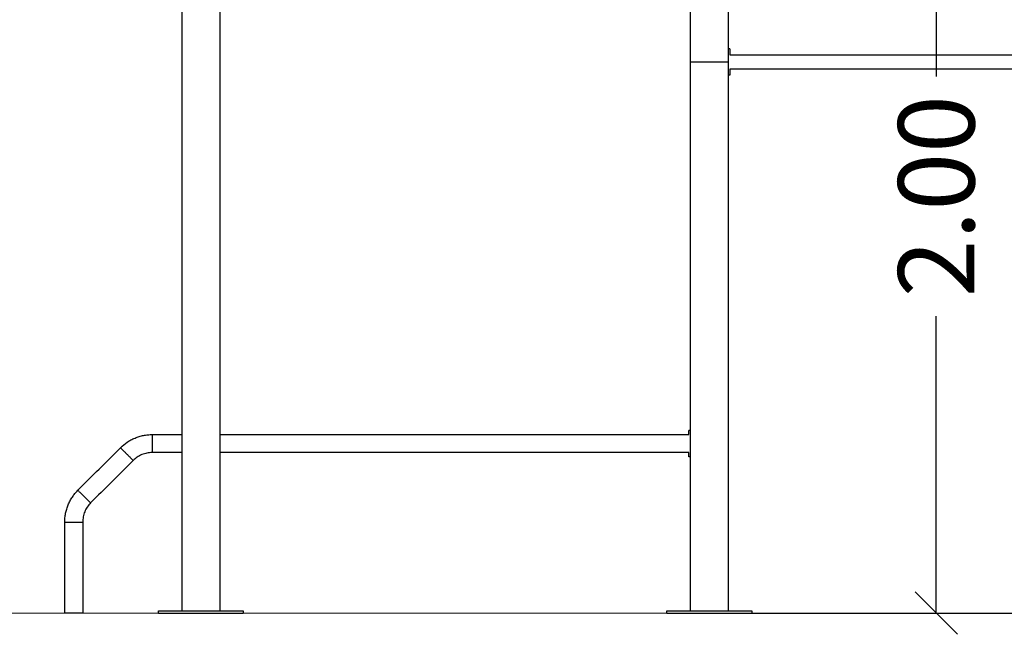
# Model space of a CAD drawing. Units: millimetres. Extents: x 17.7 to 35.6, y -11.6 to 5.3.
# Drawn here: x 21.8 to 24.2, y 0.1 to 1.6 of the extents above; entities that cross this region are included whole.
import ezdxf

# ---------------------------------------------------------------- set-up
doc = ezdxf.new("R2010")
doc.units = ezdxf.units.MM
doc.header["$MEASUREMENT"] = 0
doc.layers.get('0').update_dxf_attribs({"lineweight": 13})
doc.layers.get('Defpoints').update_dxf_attribs({"lineweight": 5})
doc.layers.add('DIASTASEIS', color=253, linetype='Continuous', lineweight=5)
doc.styles.get("Standard").update_dxf_attribs({"font": 'ARIALN.TTF'})
doc.dimstyles.get("Standard").update_dxf_attribs({"dimtxt": 0.18, "dimasz": 0.1, "dimexe": 0.05, "dimexo": 0, "dimgap": 0.09, "dimtad": 0, "dimzin": 0, "dimdsep": 46, "dimtxsty": 'Standard', "dimblk": 'OBLIQUE', "dimcen": 0.09, "dimadec": 0, "dimazin": 0, "dimtfac": 1, "dimtofl": 0, "dimtmove": 0, "dimatfit": 3, "dimldrblk": 'OBLIQUE', "dimfxl": 1, "dimtolj": 1, "dimtzin": 0, "dimarcsym": 0})

# ---------------------------------------------------------------- blocks, each defined once
blk = doc.blocks.new('_Oblique')
at = {"color": 0, "linetype": 'ByBlock', "lineweight": -2}
blk.add_line((-0.5, -0.5), (0.5, 0.5), dxfattribs=at)
blk = doc.blocks.new('*D37')
at = {"layer": 'Defpoints', "color": 0}
for p in [(23.4726, 2.9657), (23.4726, 0.1657), (25.8964, 0.1657)]:
    blk.add_point(p, dxfattribs=at)
at = {"layer": 'DIASTASEIS', "color": 0, "lineweight": -2}
for p, q in [((23.4726, 2.9657), (25.9464, 2.9657)), ((25.8964, 2.9657), (25.8964, 1.8484)), ((25.8964, 0.1657), (25.8964, 1.283)), ((23.4726, 0.1657), (25.9464, 0.1657))]:
    blk.add_line(p, q, dxfattribs=at)
at = {"layer": 'DIASTASEIS', "color": 0, "linetype": 'ByBlock', "lineweight": -2, "xscale": 0.1, "yscale": 0.1, "zscale": 0.1}
for p, rotation in [((25.8964, 2.9657), 90), ((25.8964, 0.1657), 270)]:
    blk.add_blockref('_Oblique', p, dxfattribs=dict(at, rotation=rotation))
at = {"layer": 'DIASTASEIS', "color": 0, "insert": (25.8964, 1.5657), "char_height": 0.18, "attachment_point": 5, "rotation": 90}
blk.add_mtext('\\A1;2.80', dxfattribs=at)
blk = doc.blocks.new('*D38')
at = {"layer": 'Defpoints', "color": 0}
for p in [(23.2814, 2.1325), (23.7126, 0.1657), (24.0083, 0.1657)]:
    blk.add_point(p, dxfattribs=at)
at = {"layer": 'DIASTASEIS', "color": 0, "lineweight": -2}
for p, q in [((23.2814, 2.1325), (24.0583, 2.1325)), ((24.0083, 2.1325), (24.0083, 1.4318)), ((24.0083, 0.1657), (24.0083, 0.8664)), ((23.7126, 0.1657), (24.0583, 0.1657))]:
    blk.add_line(p, q, dxfattribs=at)
at = {"layer": 'DIASTASEIS', "color": 0, "linetype": 'ByBlock', "lineweight": -2, "xscale": 0.1, "yscale": 0.1, "zscale": 0.1}
for p, rotation in [((24.0083, 2.1325), 90), ((24.0083, 0.1657), 270)]:
    blk.add_blockref('_Oblique', p, dxfattribs=dict(at, rotation=rotation))
at = {"layer": 'DIASTASEIS', "color": 0, "insert": (24.0083, 1.1491), "char_height": 0.18, "attachment_point": 5, "rotation": 90}
blk.add_mtext('\\A1;2.00', dxfattribs=at)
blk = doc.blocks.new('OPSI_CL021')
at = {"lineweight": -3}
for points, degree in [([(23.4281, 1.4657), (23.4281, 2.1002), (23.4281, 2.7347)], 2), ([(22.2281, 1.1657), (22.2281, 1.8945), (22.2281, 2.6233)], 2), ([(22.317, 2.5364), (22.317, 1.851), (22.317, 1.1657)], 2), ([(23.517, 2.4347), (23.517, 1.9502), (23.517, 1.4657)], 2), ([(23.521, 1.4967), (23.521, 1.4896), (23.521, 1.4825)], 2), ([(23.4281, 0.1707), (23.4281, 0.8182), (23.4281, 1.4657)], 2), ([(23.517, 1.4657), (23.517, 0.8182), (23.517, 0.1707)], 2), ([(23.521, 1.4825), (24.3726, 1.4825), (25.2241, 1.4825)], 2), ([(23.521, 1.4488), (23.521, 1.4418), (23.521, 1.4347)], 2), ([(25.2241, 1.4488), (24.3726, 1.4488), (23.521, 1.4488)], 2), ([(22.2281, 0.1707), (22.2281, 0.6682), (22.2281, 1.1657)], 2), ([(22.317, 1.1657), (22.317, 0.6682), (22.317, 0.1707)], 2), ([(22.1577, 0.5869), (22.1812, 0.5869), (22.2047, 0.5869), (22.2281, 0.5869)], 3), ([(22.317, 0.5869), (22.6861, 0.5869), (23.0551, 0.5869), (23.4241, 0.5869)], 3), ([(23.4241, 0.5869), (23.4241, 0.5918), (23.4241, 0.5967)], 2), ([(21.9824, 0.4555), (22.0159, 0.4889), (22.0493, 0.5224), (22.0828, 0.5559)], 3), ([(22.2281, 0.5445), (22.2047, 0.5445), (22.1812, 0.5445), (22.1577, 0.5445)], 3), ([(23.4241, 0.5445), (23.0551, 0.5445), (22.6861, 0.5445), (22.317, 0.5445)], 3), ([(23.4241, 0.5347), (23.4241, 0.5396), (23.4241, 0.5445)], 2), ([(22.1128, 0.5259), (22.0793, 0.4924), (22.0459, 0.459), (22.0124, 0.4255)], 3), ([(21.9514, 0.1657), (21.9514, 0.2373), (21.9514, 0.309), (21.9514, 0.3806)], 3), ([(21.9938, 0.3806), (21.9938, 0.309), (21.9938, 0.2373), (21.9938, 0.1657)], 3), ([(22.1726, 0.1657), (22.1726, 0.1682), (22.1726, 0.1707)], 2), ([(22.3726, 0.1707), (22.3726, 0.1682), (22.3726, 0.1657)], 2), ([(23.3726, 0.1657), (23.3726, 0.1682), (23.3726, 0.1707)], 2), ([(23.5726, 0.1707), (23.5726, 0.1682), (23.5726, 0.1657)], 2)]:
    blk.add_open_spline(points, degree=degree, dxfattribs=at)
for points, weights in [([(23.521, 1.4967), (23.521, 1.4967), (23.517, 1.4967)], [1, 0.967534177078, 0.9742919214]), ([(23.521, 1.4347), (23.521, 1.4347), (23.517, 1.4347)], [1, 0.967535575394, 0.974291339355]), ([(23.4281, 0.5967), (23.4241, 0.5967), (23.4241, 0.5967)], [0.974300831209, 0.967512815441, 1]), ([(23.4281, 0.5347), (23.4241, 0.5347), (23.4241, 0.5347)], [0.974301347872, 0.967511579212, 1])]:
    blk.add_rational_spline(points, weights, degree=2, dxfattribs=at)
for points, knots in [([(23.517, 1.4657), (23.517, 1.4657), (23.4726, 1.4657), (23.4281, 1.4657), (23.4281, 1.4657)], [69.821897, 69.821897, 69.821897, 139.643793, 139.643793, 209.46569, 209.46569, 209.46569]), ([(22.1577, 0.5869), (22.1577, 0.5869), (22.1577, 0.5657), (22.1577, 0.5445), (22.1577, 0.5445)], [66.601764, 66.601764, 66.601764, 99.902646, 99.902646, 133.203529, 133.203529, 133.203529]), ([(22.0828, 0.5559), (22.0828, 0.5559), (22.0978, 0.5409), (22.1128, 0.5259), (22.1128, 0.5259)], [66.601764, 66.601764, 66.601764, 99.902646, 99.902646, 133.203529, 133.203529, 133.203529]), ([(21.9824, 0.4555), (21.9824, 0.4555), (21.9974, 0.4405), (22.0124, 0.4255), (22.0124, 0.4255)], [66.601764, 66.601764, 66.601764, 99.902646, 99.902646, 133.203529, 133.203529, 133.203529]), ([(21.9514, 0.3806), (21.9514, 0.3806), (21.9726, 0.3806), (21.9938, 0.3806), (21.9938, 0.3806)], [66.601764, 66.601764, 66.601764, 99.902646, 99.902646, 133.203529, 133.203529, 133.203529]), ([(21.9938, 0.1657), (21.9938, 0.1657), (21.9726, 0.1657), (21.9514, 0.1657), (21.9514, 0.1657)], [-133.203529, -133.203529, -133.203529, -99.902646, -99.902646, -66.601764, -66.601764, -66.601764]), ([(22.1726, 0.1707), (22.1726, 0.1707), (22.2726, 0.1707), (22.3726, 0.1707), (22.3726, 0.1707)], [0, 0, 0, 157.079633, 157.079633, 314.159265, 314.159265, 314.159265]), ([(22.1726, 0.1657), (22.1726, 0.1657), (22.2726, 0.1657), (22.3726, 0.1657), (22.3726, 0.1657)], [0, 0, 0, 157.079633, 157.079633, 314.159265, 314.159265, 314.159265]), ([(23.3726, 0.1707), (23.3726, 0.1707), (23.4726, 0.1707), (23.5726, 0.1707), (23.5726, 0.1707)], [0, 0, 0, 157.079633, 157.079633, 314.159265, 314.159265, 314.159265]), ([(23.3726, 0.1657), (23.3726, 0.1657), (23.4726, 0.1657), (23.5726, 0.1657), (23.5726, 0.1657)], [0, 0, 0, 157.079633, 157.079633, 314.159265, 314.159265, 314.159265])]:
    blk.add_rational_spline(points, [1, 0.707106781187, 1, 0.707106781187, 1], degree=2, knots=knots, dxfattribs=at)
for points, knots in [([(22.0828, 0.5559), (22.0877, 0.5607), (22.093, 0.5651), (22.0987, 0.5689), (22.1016, 0.5709), (22.1046, 0.5727), (22.1076, 0.5743), (22.1107, 0.576), (22.1139, 0.5775), (22.1172, 0.5788), (22.1204, 0.5802), (22.1237, 0.5813), (22.1271, 0.5824), (22.1304, 0.5834), (22.1338, 0.5842), (22.1372, 0.5849), (22.1406, 0.5856), (22.144, 0.5861), (22.1475, 0.5864), (22.1509, 0.5867), (22.1543, 0.5869), (22.1577, 0.5869)], [0, 0, 0, 0, 20.623545, 20.623545, 20.623545, 31.099911, 31.099911, 31.099911, 41.627947, 41.627947, 41.627947, 52.155991, 52.155991, 52.155991, 62.632239, 62.632239, 62.632239, 73.006586, 73.006586, 73.006586, 83.231441, 83.231441, 83.231441, 83.231441]), ([(22.1577, 0.5445), (22.1556, 0.5445), (22.1536, 0.5444), (22.1516, 0.5442), (22.1495, 0.544), (22.1474, 0.5437), (22.1454, 0.5433), (22.1434, 0.5429), (22.1413, 0.5424), (22.1393, 0.5418), (22.1373, 0.5412), (22.1353, 0.5405), (22.1334, 0.5396), (22.1314, 0.5388), (22.1295, 0.5379), (22.1277, 0.5369), (22.1258, 0.536), (22.124, 0.5349), (22.1223, 0.5337), (22.1189, 0.5314), (22.1157, 0.5288), (22.1128, 0.5259)], [0, 0, 0, 0, 6.131051, 6.131051, 6.131051, 12.351741, 12.351741, 12.351741, 18.633532, 18.633532, 18.633532, 24.946382, 24.946382, 24.946382, 31.259227, 31.259227, 31.259227, 37.541089, 37.541089, 37.541089, 49.907427, 49.907427, 49.907427, 49.907427]), ([(21.9514, 0.3806), (21.9514, 0.384), (21.9516, 0.3874), (21.9519, 0.3908), (21.9522, 0.3942), (21.9527, 0.3977), (21.9534, 0.4011), (21.9541, 0.4045), (21.9549, 0.4079), (21.9559, 0.4112), (21.9569, 0.4146), (21.9581, 0.4179), (21.9595, 0.4211), (21.9608, 0.4244), (21.9623, 0.4275), (21.964, 0.4306), (21.9656, 0.4337), (21.9674, 0.4367), (21.9694, 0.4396), (21.9713, 0.4425), (21.9734, 0.4452), (21.9755, 0.4479), (21.9777, 0.4505), (21.98, 0.4531), (21.9824, 0.4555)], [0, 0, 0, 0, 10.224935, 10.224935, 10.224935, 20.599243, 20.599243, 20.599243, 31.075543, 31.075543, 31.075543, 41.603581, 41.603581, 41.603581, 52.131624, 52.131624, 52.131624, 62.607872, 62.607872, 62.607872, 72.982219, 72.982219, 72.982219, 83.207074, 83.207074, 83.207074, 83.207074]), ([(22.0124, 0.4255), (22.011, 0.4241), (22.0096, 0.4225), (22.0083, 0.421), (22.007, 0.4194), (22.0057, 0.4177), (22.0046, 0.416), (22.0034, 0.4142), (22.0023, 0.4124), (22.0013, 0.4106), (22.0003, 0.4087), (21.9994, 0.4068), (21.9986, 0.4049), (21.9978, 0.403), (21.9971, 0.401), (21.9965, 0.399), (21.9959, 0.397), (21.9954, 0.3949), (21.995, 0.3929), (21.9946, 0.3908), (21.9943, 0.3888), (21.9941, 0.3867), (21.9939, 0.3847), (21.9938, 0.3826), (21.9938, 0.3806)], [0, 0, 0, 0, 6.131051, 6.131051, 6.131051, 12.351741, 12.351741, 12.351741, 18.633532, 18.633532, 18.633532, 24.946382, 24.946382, 24.946382, 31.259228, 31.259228, 31.259228, 37.541051, 37.541051, 37.541051, 43.761717, 43.761717, 43.761717, 49.892816, 49.892816, 49.892816, 49.892816])]:
    blk.add_open_spline(points, degree=3, knots=knots, dxfattribs=at)

msp = doc.modelspace()

# ---------------------------------------------------------------- linework, layer by layer
msp.add_line((17.8983, 0.1657), (35.6332, 0.1657))

# ---------------------------------------------------------------- block references
msp.add_blockref('OPSI_CL021', (0, 0))

# ---------------------------------------------------------------- dimensions: what is measured, and where the dimension line sits
at = {"layer": 'DIASTASEIS'}
dim = msp.add_linear_dim(base=(25.8964, 0.1657), p1=(23.4726, 2.9657), p2=(23.4726, 0.1657), angle=90, dimstyle='Standard', dxfattribs=at)
dim.commit()
dim.dimension.update_dxf_attribs({"geometry": '*D37', "text_midpoint": (25.8964, 1.5657)})
dim = msp.add_linear_dim(base=(24.0083, 0.1657), p1=(23.2814, 2.1325), p2=(23.7126, 0.1657), angle=90, dimstyle='Standard', override={"dimrnd": 0.1}, dxfattribs=at)
dim.commit()
dim.dimension.update_dxf_attribs({"geometry": '*D38', "text_midpoint": (24.0083, 1.1491)})

doc.saveas('drawing.dxf')
